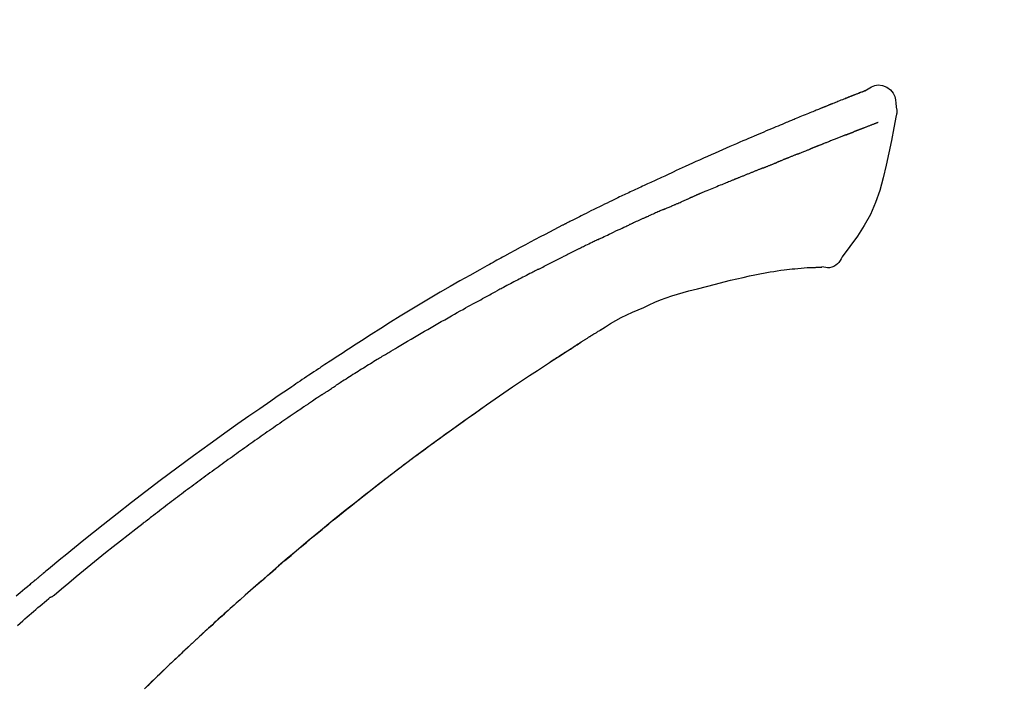
# Model space of a CAD drawing. Extents: x 27948 to 54421, y -25 to 8845.
# Drawn here: x 45895 to 45961, y 3111 to 3155 of the extents above; entities that cross this region are included whole.
import ezdxf

# ---------------------------------------------------------------- set-up
doc = ezdxf.new("R2010")
doc.units = 0
doc.header["$LTSCALE"] = 50
doc.header["$MEASUREMENT"] = 0
doc.layers.get('0').update_dxf_attribs({"linetype": 'CONTINUOUS'})
doc.layers.get('DEFPOINTS').update_dxf_attribs({"color": 146, "linetype": 'CONTINUOUS'})
doc.layers.add('150-機器', color=8, linetype='CONTINUOUS')
doc.layers.add('166-寸法B', color=11, linetype='CONTINUOUS')
doc.styles.add('KH001', font='txt')
doc.dimstyles.new('KH1xx030', dxfattribs={"dimscale": 30, "dimtxt": 2, "dimasz": 0.6, "dimexe": 0.3, "dimexo": 1.2, "dimgap": 0.5, "dimtad": 3, "dimdec": 1, "dimdsep": 46, "dimlunit": 6, "dimtxsty": 'KH001', "dimblk": 'DOT', "dimcen": 1, "dimdle": 1, "dimclrd": 256, "dimclre": 256, "dimclrt": 256, "dimadec": 0, "dimazin": 0, "dimtfac": 1, "dimtdec": 1, "dimtix": 1, "dimtmove": 2, "dimatfit": 3, "dimldrblk": 'CLOSEDBLANK', "dimfxl": 1, "dimtolj": 1, "dimtzin": 0, "dimlwd": -1, "dimlwe": -1, "dimarcsym": 0})

# ---------------------------------------------------------------- blocks, each defined once
blk = doc.blocks.new('_Dot')
at = {"color": 0, "linetype": 'ByBlock', "lineweight": -2}
blk.add_line((-0.5, 0), (-1, 0), dxfattribs=at)
at = {"color": 0, "linetype": 'ByBlock', "const_width": 0.5}
blk.add_lwpolyline([(-0.25, 0, 1), (0.25, 0, 1)], format="xyb", close=True, dxfattribs=at)
blk = doc.blocks.new('*D115')
at = {"layer": '166-寸法B', "transparency": 16777216}
for p, q in [((45796.017, 3174.321), (45796.017, 3259.565)), ((47356.017, 2946.045), (47356.017, 3259.565)), ((45814.017, 3250.565), (47338.017, 3250.565))]:
    blk.add_line(p, q, dxfattribs=at)
at = {"layer": 'DEFPOINTS', "color": 0, "transparency": 16777216}
for p in [(47356.017, 3250.565), (45796.017, 3138.321), (47356.017, 2910.045)]:
    blk.add_point(p, dxfattribs=at)
at = {"layer": '166-寸法B', "transparency": 16777216, "xscale": 18, "yscale": 18, "zscale": 18, "rotation": 180}
blk.add_blockref('_Dot', (45796.017, 3250.565), dxfattribs=at)
at = {"layer": '166-寸法B', "transparency": 16777216, "xscale": 18, "yscale": 18, "zscale": 18}
blk.add_blockref('_Dot', (47356.017, 3250.565), dxfattribs=at)
at = {"layer": '166-寸法B', "transparency": 16777216, "insert": (46576.017, 3299.375), "char_height": 60, "attachment_point": 5, "style": 'KH001'}
blk.add_mtext('\\A1;1,560', dxfattribs=at)
blk = doc.blocks.new('_ClosedBlank')
at = {"color": 0, "linetype": 'ByBlock', "lineweight": -2}
for p, q in [((-1, 0.1667), (0, 0)), ((-1, 0.1667), (-1, -0.1667)), ((0, 0), (-1, -0.1667))]:
    blk.add_line(p, q, dxfattribs=at)
blk = doc.blocks.new('F402_D')
at = {"layer": '150-機器', "color": 13, "linetype": 'Continuous'}
for points in [[(-85.546, 252.867), (-85.76, 253.012), (-85.977, 253.139), (-86.201, 253.231), (-86.435, 253.271), (-86.724, 253.236), (-87.006, 253.119), (-87.255, 252.937), (-87.443, 252.708), (-87.538, 252.5), (-87.592, 252.278), (-87.618, 252.046), (-87.632, 251.808)], [(-85.55, 252.866), (-85.55, 252.868), (-85.549, 252.869), (-85.548, 252.87), (-85.548, 252.871), (-85.54, 252.875), (-85.53, 252.871), (-85.518, 252.863), (-85.505, 252.853), (-85.451, 252.818), (-85.402, 252.801), (-85.355, 252.79), (-85.307, 252.777), (-85.244, 252.753), (-85.182, 252.729), (-85.119, 252.704), (-85.056, 252.68), (-85.009, 252.661), (-84.962, 252.643), (-84.916, 252.624), (-84.869, 252.606), (-84.855, 252.601), (-84.841, 252.595), (-84.828, 252.59), (-84.814, 252.584), (-84.813, 252.584), (-84.811, 252.583), (-84.81, 252.583), (-84.809, 252.582), (-84.808, 252.582), (-84.807, 252.582), (-84.805, 252.581), (-84.804, 252.581), (-84.803, 252.58), (-84.802, 252.58), (-84.801, 252.58), (-84.8, 252.579), (-84.799, 252.579), (-84.798, 252.578), (-84.797, 252.578), (-84.796, 252.577), (-84.795, 252.577), (-84.794, 252.577), (-84.793, 252.576), (-84.792, 252.576), (-84.791, 252.575), (-84.789, 252.575), (-84.788, 252.574), (-84.787, 252.574), (-84.786, 252.574), (-84.785, 252.573), (-84.784, 252.573), (-84.783, 252.572), (-84.782, 252.572), (-84.781, 252.572), (-84.78, 252.571), (-84.779, 252.571), (-84.774, 252.569), (-84.769, 252.567), (-84.764, 252.565), (-84.759, 252.563), (-84.744, 252.557), (-84.729, 252.551), (-84.714, 252.545), (-84.699, 252.54), (-84.673, 252.53), (-84.647, 252.52), (-84.621, 252.51), (-84.595, 252.499), (-84.558, 252.485), (-84.521, 252.47), (-84.484, 252.456), (-84.447, 252.441), (-84.369, 252.411), (-84.291, 252.38), (-84.214, 252.349), (-84.136, 252.318), (-84.036, 252.279), (-83.936, 252.239), (-83.836, 252.199), (-83.737, 252.159), (-83.652, 252.125), (-83.567, 252.091), (-83.482, 252.057), (-83.398, 252.023), (-83.367, 252.01), (-83.336, 251.998), (-83.306, 251.986), (-83.275, 251.973), (-83.273, 251.972), (-83.27, 251.971), (-83.267, 251.97), (-83.264, 251.969), (-83.263, 251.968), (-83.262, 251.968), (-83.261, 251.967), (-83.26, 251.967), (-83.259, 251.967), (-83.258, 251.966), (-83.257, 251.966), (-83.256, 251.965), (-83.255, 251.965), (-83.254, 251.964), (-83.253, 251.964), (-83.251, 251.964), (-83.25, 251.963), (-83.249, 251.963), (-83.248, 251.962), (-83.247, 251.962), (-83.246, 251.961), (-83.245, 251.961), (-83.244, 251.961), (-83.243, 251.96), (-83.234, 251.956), (-83.224, 251.953), (-83.215, 251.949), (-83.206, 251.945), (-83.182, 251.935), (-83.158, 251.926), (-83.134, 251.916), (-83.11, 251.906), (-83.075, 251.892), (-83.04, 251.878), (-83.005, 251.863), (-82.97, 251.849), (-82.937, 251.836), (-82.905, 251.823), (-82.873, 251.811), (-82.841, 251.798), (-82.813, 251.786), (-82.785, 251.775), (-82.757, 251.764), (-82.729, 251.753), (-82.701, 251.741), (-82.673, 251.73), (-82.645, 251.719), (-82.617, 251.708), (-82.569, 251.688), (-82.522, 251.669), (-82.474, 251.65), (-82.427, 251.631), (-82.357, 251.603), (-82.286, 251.574), (-82.216, 251.546), (-82.146, 251.517), (-82.051, 251.479), (-81.956, 251.44), (-81.861, 251.401), (-81.766, 251.363), (-81.649, 251.315), (-81.532, 251.267), (-81.415, 251.219), (-81.298, 251.171), (-81.193, 251.128), (-81.089, 251.084), (-80.985, 251.041), (-80.88, 250.998), (-80.798, 250.964), (-80.715, 250.929), (-80.632, 250.894), (-80.55, 250.86), (-80.504, 250.841), (-80.459, 250.821), (-80.414, 250.802), (-80.368, 250.783), (-80.276, 250.745), (-80.183, 250.706), (-80.091, 250.668), (-79.998, 250.63), (-79.861, 250.573), (-79.724, 250.516), (-79.587, 250.459), (-79.451, 250.402), (-79.281, 250.33), (-79.111, 250.259), (-78.942, 250.187), (-78.773, 250.115), (-78.61, 250.046), (-78.447, 249.977), (-78.284, 249.907), (-78.122, 249.838), (-77.936, 249.759), (-77.75, 249.68), (-77.564, 249.601), (-77.378, 249.521), (-77.16, 249.428), (-76.942, 249.334), (-76.725, 249.24), (-76.507, 249.145), (-76.26, 249.036), (-76.013, 248.927), (-75.766, 248.818), (-75.519, 248.708), (-75.258, 248.592), (-74.997, 248.476), (-74.736, 248.36), (-74.475, 248.244), (-74.233, 248.136), (-73.991, 248.028), (-73.75, 247.92), (-73.509, 247.81), (-73.309, 247.719), (-73.11, 247.626), (-72.911, 247.533), (-72.712, 247.439), (-72.569, 247.372), (-72.427, 247.305), (-72.284, 247.237), (-72.142, 247.17), (-72.028, 247.117), (-71.915, 247.064), (-71.802, 247.012), (-71.689, 246.959), (-71.593, 246.915), (-71.498, 246.872), (-71.403, 246.828), (-71.307, 246.784), (-71.203, 246.737), (-71.1, 246.69), (-70.996, 246.643), (-70.892, 246.596), (-70.776, 246.543), (-70.659, 246.489), (-70.543, 246.436), (-70.427, 246.382), (-70.305, 246.326), (-70.183, 246.269), (-70.062, 246.213), (-69.94, 246.156), (-69.835, 246.107), (-69.73, 246.057), (-69.625, 246.008), (-69.52, 245.958), (-69.421, 245.912), (-69.322, 245.865), (-69.223, 245.818), (-69.124, 245.77), (-68.995, 245.709), (-68.866, 245.647), (-68.737, 245.585), (-68.608, 245.522), (-68.444, 245.443), (-68.28, 245.363), (-68.117, 245.283), (-67.953, 245.203), (-67.766, 245.111), (-67.578, 245.019), (-67.391, 244.926), (-67.204, 244.833), (-67.042, 244.753), (-66.88, 244.672), (-66.718, 244.59), (-66.556, 244.509), (-66.426, 244.444), (-66.296, 244.378), (-66.166, 244.312), (-66.036, 244.246), (-65.955, 244.205), (-65.875, 244.164), (-65.794, 244.123), (-65.713, 244.082), (-65.665, 244.058), (-65.617, 244.033), (-65.569, 244.008), (-65.52, 243.984), (-65.5, 243.973), (-65.479, 243.963), (-65.459, 243.952), (-65.438, 243.942), (-65.405, 243.925), (-65.373, 243.908), (-65.34, 243.891), (-65.307, 243.874), (-65.012, 243.723), (-64.717, 243.573), (-64.423, 243.421), (-64.128, 243.269), (-63.799, 243.097), (-63.47, 242.924), (-63.142, 242.75), (-62.814, 242.575), (-62.464, 242.385), (-62.114, 242.195), (-61.765, 242.004), (-61.415, 241.812), (-61.289, 241.743), (-61.163, 241.674), (-61.037, 241.604), (-60.911, 241.535), (-60.785, 241.465), (-60.659, 241.395), (-60.533, 241.325), (-60.407, 241.255), (-60.244, 241.165), (-60.082, 241.074), (-59.92, 240.983), (-59.757, 240.892), (-59.095, 240.521), (-58.434, 240.15), (-57.773, 239.776), (-57.115, 239.398), (-56.44, 239.003), (-55.768, 238.603), (-55.098, 238.197), (-54.432, 237.787), (-53.785, 237.383), (-53.139, 236.974), (-52.496, 236.564), (-51.852, 236.153), (-51.674, 236.039), (-51.496, 235.925), (-51.318, 235.811), (-51.141, 235.696), (-50.963, 235.582), (-50.785, 235.467), (-50.607, 235.351), (-50.43, 235.236), (-50.26, 235.125), (-50.09, 235.014), (-49.92, 234.903), (-49.751, 234.791), (-49.629, 234.711), (-49.508, 234.631), (-49.386, 234.551), (-49.265, 234.47), (-49.191, 234.421), (-49.118, 234.373), (-49.045, 234.324), (-48.971, 234.275), (-48.81, 234.168), (-48.649, 234.061), (-48.489, 233.954), (-48.328, 233.847), (-48.178, 233.746), (-48.029, 233.646), (-47.879, 233.545), (-47.73, 233.444), (-47.592, 233.35), (-47.454, 233.257), (-47.316, 233.163), (-47.178, 233.069)], [(-85.486, 252.845), (-85.474, 252.841), (-85.463, 252.836), (-85.452, 252.832), (-85.441, 252.828), (-85.408, 252.815), (-85.374, 252.803), (-85.341, 252.79), (-85.307, 252.777), (-85.244, 252.753), (-85.182, 252.728), (-85.119, 252.704), (-85.056, 252.68), (-85.009, 252.661), (-84.962, 252.643), (-84.916, 252.624), (-84.869, 252.606), (-84.855, 252.601), (-84.841, 252.595), (-84.828, 252.59), (-84.814, 252.584), (-84.813, 252.584), (-84.811, 252.583), (-84.81, 252.583), (-84.809, 252.582), (-84.808, 252.582), (-84.807, 252.582), (-84.805, 252.581), (-84.804, 252.581), (-84.803, 252.58), (-84.802, 252.58), (-84.801, 252.58), (-84.8, 252.579), (-84.799, 252.579), (-84.798, 252.578), (-84.797, 252.578), (-84.796, 252.577), (-84.795, 252.577), (-84.794, 252.577), (-84.793, 252.576), (-84.792, 252.576), (-84.791, 252.575), (-84.789, 252.575), (-84.788, 252.574), (-84.787, 252.574), (-84.786, 252.574), (-84.785, 252.573), (-84.784, 252.573), (-84.783, 252.572), (-84.782, 252.572), (-84.781, 252.572), (-84.78, 252.571), (-84.779, 252.571), (-84.774, 252.569), (-84.769, 252.567), (-84.764, 252.565), (-84.759, 252.563), (-84.744, 252.557), (-84.729, 252.551), (-84.714, 252.545), (-84.699, 252.54), (-84.673, 252.53), (-84.647, 252.52), (-84.621, 252.51), (-84.595, 252.499), (-84.558, 252.485), (-84.521, 252.47), (-84.484, 252.456), (-84.447, 252.441), (-84.413, 252.428), (-84.379, 252.415), (-84.346, 252.401), (-84.312, 252.388), (-84.288, 252.379), (-84.264, 252.369), (-84.24, 252.36), (-84.216, 252.35), (-84.215, 252.35), (-84.214, 252.349), (-84.213, 252.349), (-84.212, 252.348)], [(-87.632, 251.807), (-87.643, 251.761), (-87.653, 251.716), (-87.663, 251.67), (-87.67, 251.623), (-87.675, 251.574), (-87.678, 251.524), (-87.678, 251.475), (-87.674, 251.425), (-87.668, 251.373), (-87.658, 251.322), (-87.648, 251.27), (-87.636, 251.219)], [(-87.629, 251.22), (-87.473, 250.389), (-87.313, 249.557), (-87.145, 248.725), (-86.964, 247.892), (-86.763, 247.047), (-86.53, 246.21), (-86.251, 245.393), (-85.91, 244.605), (-85.503, 243.86), (-85.041, 243.144), (-84.541, 242.447), (-84.022, 241.76)], [(-86.418, 250.752), (-86.406, 250.748), (-86.395, 250.743), (-86.384, 250.739), (-86.372, 250.734), (-86.349, 250.726), (-86.327, 250.717), (-86.304, 250.708), (-86.281, 250.699), (-86.244, 250.685), (-86.207, 250.67), (-86.17, 250.656), (-86.133, 250.642), (-86.094, 250.627), (-86.055, 250.612), (-86.015, 250.596), (-85.976, 250.581), (-85.934, 250.565), (-85.892, 250.549), (-85.851, 250.533), (-85.809, 250.517), (-85.764, 250.5), (-85.72, 250.483), (-85.676, 250.466), (-85.631, 250.449), (-85.594, 250.434), (-85.556, 250.42), (-85.519, 250.406), (-85.482, 250.391), (-85.453, 250.38), (-85.423, 250.369), (-85.394, 250.357), (-85.365, 250.346), (-85.345, 250.338), (-85.325, 250.331), (-85.304, 250.323), (-85.284, 250.315), (-85.263, 250.307), (-85.241, 250.299), (-85.22, 250.291), (-85.199, 250.283), (-85.184, 250.277), (-85.169, 250.271), (-85.154, 250.266), (-85.139, 250.26), (-85.132, 250.257), (-85.124, 250.254), (-85.117, 250.252), (-85.109, 250.249)], [(-85.109, 250.249), (-85.101, 250.246), (-85.093, 250.243), (-85.085, 250.24), (-85.077, 250.236), (-85.06, 250.23), (-85.043, 250.224), (-85.027, 250.218), (-85.01, 250.211), (-84.984, 250.201), (-84.958, 250.192), (-84.932, 250.182), (-84.906, 250.172), (-84.889, 250.165), (-84.871, 250.159), (-84.853, 250.152), (-84.835, 250.145), (-84.826, 250.142), (-84.816, 250.138), (-84.807, 250.135), (-84.798, 250.131)], [(-84.296, 249.936), (-84.305, 249.94), (-84.314, 249.943), (-84.323, 249.947), (-84.332, 249.95), (-84.35, 249.957), (-84.368, 249.964), (-84.386, 249.971), (-84.404, 249.978), (-84.43, 249.988), (-84.456, 249.999), (-84.482, 250.009), (-84.508, 250.019), (-84.533, 250.029), (-84.558, 250.038), (-84.583, 250.048), (-84.609, 250.058), (-84.633, 250.067), (-84.657, 250.077), (-84.681, 250.086), (-84.705, 250.095), (-84.721, 250.101), (-84.736, 250.107), (-84.752, 250.113), (-84.767, 250.119), (-84.775, 250.122), (-84.783, 250.125), (-84.79, 250.128), (-84.798, 250.131)], [(-84.296, 249.936), (-84.28, 249.93), (-84.263, 249.923), (-84.247, 249.917), (-84.23, 249.911), (-84.197, 249.897), (-84.163, 249.884), (-84.13, 249.871), (-84.097, 249.858), (-84.044, 249.838), (-83.991, 249.817), (-83.938, 249.796), (-83.885, 249.775), (-83.829, 249.753), (-83.773, 249.731), (-83.717, 249.709), (-83.661, 249.687), (-83.601, 249.664), (-83.541, 249.64), (-83.482, 249.616), (-83.422, 249.593), (-83.359, 249.568), (-83.295, 249.543), (-83.232, 249.518), (-83.169, 249.492), (-83.112, 249.47), (-83.056, 249.448), (-83, 249.425), (-82.944, 249.403), (-82.897, 249.384), (-82.85, 249.366), (-82.803, 249.347), (-82.756, 249.328), (-82.721, 249.314), (-82.686, 249.3), (-82.65, 249.286), (-82.615, 249.271), (-82.581, 249.258), (-82.547, 249.244), (-82.514, 249.231), (-82.48, 249.217), (-82.458, 249.208), (-82.436, 249.199), (-82.414, 249.19), (-82.392, 249.182), (-82.381, 249.177), (-82.37, 249.173), (-82.36, 249.169), (-82.349, 249.164)], [(-82.349, 249.164), (-82.341, 249.161), (-82.334, 249.158), (-82.326, 249.155), (-82.318, 249.152), (-82.302, 249.145), (-82.286, 249.139), (-82.27, 249.132), (-82.253, 249.125), (-82.227, 249.115), (-82.201, 249.104), (-82.175, 249.094), (-82.149, 249.083), (-82.119, 249.072), (-82.089, 249.06), (-82.059, 249.049), (-82.03, 249.037), (-82.008, 249.029), (-81.987, 249.021), (-81.966, 249.013), (-81.944, 249.004), (-81.933, 249), (-81.922, 248.996), (-81.91, 248.991), (-81.899, 248.987)], [(-81.041, 248.644), (-81.054, 248.649), (-81.066, 248.654), (-81.079, 248.659), (-81.092, 248.664), (-81.118, 248.674), (-81.144, 248.685), (-81.17, 248.695), (-81.196, 248.705), (-81.247, 248.725), (-81.298, 248.746), (-81.35, 248.766), (-81.401, 248.786), (-81.46, 248.809), (-81.52, 248.832), (-81.579, 248.856), (-81.638, 248.879), (-81.683, 248.898), (-81.728, 248.916), (-81.773, 248.935), (-81.818, 248.954), (-81.838, 248.962), (-81.858, 248.97), (-81.879, 248.979), (-81.899, 248.987)], [(-81.041, 248.644), (-81.024, 248.637), (-81.006, 248.63), (-80.989, 248.623), (-80.972, 248.616), (-80.939, 248.603), (-80.905, 248.59), (-80.872, 248.577), (-80.839, 248.564), (-80.79, 248.544), (-80.741, 248.525), (-80.693, 248.505), (-80.644, 248.486), (-80.598, 248.468), (-80.553, 248.45), (-80.507, 248.431), (-80.462, 248.413), (-80.433, 248.401), (-80.403, 248.389), (-80.374, 248.378), (-80.344, 248.366), (-80.33, 248.36), (-80.316, 248.355), (-80.302, 248.349), (-80.288, 248.343)], [(-80.288, 248.343), (-80.272, 248.337), (-80.256, 248.33), (-80.24, 248.324), (-80.224, 248.317), (-80.193, 248.305), (-80.163, 248.293), (-80.133, 248.281), (-80.103, 248.268), (-80.06, 248.251), (-80.017, 248.234), (-79.974, 248.216), (-79.931, 248.199), (-79.894, 248.184), (-79.858, 248.169), (-79.821, 248.154), (-79.784, 248.139), (-79.761, 248.13), (-79.738, 248.12), (-79.716, 248.111), (-79.693, 248.102), (-79.683, 248.098), (-79.672, 248.093), (-79.662, 248.089), (-79.652, 248.085)], [(-78.72, 247.71), (-78.733, 247.715), (-78.746, 247.72), (-78.759, 247.726), (-78.772, 247.731), (-78.799, 247.742), (-78.825, 247.752), (-78.851, 247.763), (-78.878, 247.773), (-78.917, 247.789), (-78.956, 247.805), (-78.995, 247.821), (-79.035, 247.837), (-79.074, 247.852), (-79.113, 247.868), (-79.152, 247.884), (-79.191, 247.899), (-79.229, 247.915), (-79.268, 247.93), (-79.307, 247.946), (-79.345, 247.962), (-79.384, 247.977), (-79.422, 247.993), (-79.461, 248.008), (-79.499, 248.023), (-79.525, 248.034), (-79.55, 248.044), (-79.576, 248.054), (-79.601, 248.064), (-79.614, 248.07), (-79.626, 248.075), (-79.639, 248.08), (-79.652, 248.085)], [(-78.72, 247.71), (-78.705, 247.704), (-78.69, 247.698), (-78.675, 247.692), (-78.66, 247.686), (-78.63, 247.674), (-78.6, 247.662), (-78.57, 247.649), (-78.54, 247.637), (-78.494, 247.619), (-78.449, 247.601), (-78.404, 247.583), (-78.358, 247.564), (-78.313, 247.546), (-78.267, 247.528), (-78.222, 247.509), (-78.176, 247.491), (-78.13, 247.472), (-78.084, 247.454), (-78.038, 247.436), (-77.992, 247.417), (-77.946, 247.398), (-77.9, 247.38), (-77.854, 247.361), (-77.807, 247.343), (-77.761, 247.324), (-77.714, 247.305), (-77.668, 247.287), (-77.621, 247.268), (-77.575, 247.249), (-77.528, 247.23), (-77.481, 247.211), (-77.434, 247.193), (-77.387, 247.174), (-77.34, 247.155), (-77.293, 247.136), (-77.246, 247.117), (-77.199, 247.098), (-77.152, 247.079), (-77.104, 247.06), (-77.057, 247.041), (-77.025, 247.028), (-76.994, 247.015), (-76.962, 247.003), (-76.93, 246.99), (-76.914, 246.983), (-76.898, 246.977), (-76.882, 246.971), (-76.867, 246.964)], [(-76.867, 246.964), (-76.843, 246.955), (-76.818, 246.945), (-76.794, 246.935), (-76.77, 246.926), (-76.722, 246.906), (-76.674, 246.887), (-76.626, 246.868), (-76.578, 246.848), (-76.496, 246.815), (-76.415, 246.781), (-76.333, 246.748), (-76.252, 246.714), (-76.154, 246.674), (-76.056, 246.634), (-75.958, 246.594), (-75.859, 246.554), (-75.745, 246.506), (-75.63, 246.459), (-75.514, 246.412), (-75.399, 246.365), (-75.292, 246.322), (-75.185, 246.278), (-75.078, 246.234), (-74.971, 246.19), (-74.896, 246.159), (-74.82, 246.127), (-74.745, 246.095), (-74.669, 246.065), (-74.624, 246.048), (-74.58, 246.03), (-74.536, 246.013), (-74.492, 245.994), (-74.464, 245.981), (-74.436, 245.968), (-74.408, 245.954), (-74.38, 245.941), (-74.361, 245.932), (-74.342, 245.924), (-74.323, 245.915), (-74.304, 245.907), (-74.295, 245.903), (-74.285, 245.898), (-74.276, 245.894), (-74.266, 245.89)], [(-74.266, 245.89), (-74.253, 245.884), (-74.24, 245.878), (-74.227, 245.872), (-74.214, 245.866), (-74.188, 245.855), (-74.162, 245.843), (-74.136, 245.831), (-74.11, 245.82), (-74.07, 245.802), (-74.031, 245.784), (-73.992, 245.767), (-73.952, 245.75), (-73.926, 245.738), (-73.899, 245.727), (-73.873, 245.715), (-73.847, 245.704), (-73.833, 245.698), (-73.82, 245.692), (-73.807, 245.686), (-73.794, 245.68)], [(-72.852, 245.274), (-72.892, 245.291), (-72.931, 245.308), (-72.97, 245.325), (-73.009, 245.342), (-73.088, 245.376), (-73.166, 245.411), (-73.245, 245.445), (-73.323, 245.479), (-73.402, 245.512), (-73.48, 245.546), (-73.559, 245.58), (-73.637, 245.613), (-73.676, 245.63), (-73.715, 245.647), (-73.755, 245.664), (-73.794, 245.68)], [(-72.132, 244.961), (-72.176, 244.98), (-72.22, 244.999), (-72.264, 245.018), (-72.308, 245.037), (-72.368, 245.063), (-72.428, 245.089), (-72.488, 245.115), (-72.548, 245.142), (-72.608, 245.168), (-72.668, 245.194), (-72.728, 245.22), (-72.788, 245.246), (-72.804, 245.253), (-72.82, 245.26), (-72.836, 245.267), (-72.852, 245.274)], [(-72.132, 244.961), (-72.109, 244.951), (-72.085, 244.94), (-72.062, 244.93), (-72.039, 244.92), (-71.989, 244.899), (-71.94, 244.877), (-71.891, 244.856), (-71.842, 244.835), (-71.765, 244.801), (-71.688, 244.767), (-71.611, 244.734), (-71.534, 244.7), (-71.45, 244.663), (-71.366, 244.626), (-71.282, 244.589), (-71.198, 244.552), (-71.139, 244.526), (-71.081, 244.5), (-71.023, 244.474), (-70.964, 244.448), (-70.934, 244.435), (-70.904, 244.421), (-70.873, 244.408), (-70.843, 244.394)], [(-70.843, 244.394), (-70.801, 244.375), (-70.759, 244.357), (-70.717, 244.338), (-70.675, 244.319), (-70.587, 244.28), (-70.499, 244.241), (-70.412, 244.201), (-70.324, 244.162), (-70.236, 244.122), (-70.148, 244.082), (-70.061, 244.042), (-69.973, 244.002), (-69.927, 243.981), (-69.882, 243.96), (-69.836, 243.939), (-69.79, 243.918)], [(-67.682, 242.923), (-67.707, 242.935), (-67.732, 242.947), (-67.756, 242.959), (-67.781, 242.97), (-67.828, 242.993), (-67.875, 243.015), (-67.921, 243.038), (-67.968, 243.06), (-68.081, 243.115), (-68.195, 243.17), (-68.308, 243.224), (-68.422, 243.279), (-68.572, 243.351), (-68.723, 243.424), (-68.873, 243.495), (-69.024, 243.566), (-69.154, 243.626), (-69.283, 243.686), (-69.412, 243.745), (-69.542, 243.804), (-69.604, 243.832), (-69.666, 243.861), (-69.728, 243.89), (-69.79, 243.918)], [(-67.682, 242.923), (-67.65, 242.907), (-67.618, 242.892), (-67.585, 242.876), (-67.553, 242.86), (-67.484, 242.827), (-67.416, 242.794), (-67.347, 242.761), (-67.279, 242.728), (-67.171, 242.676), (-67.063, 242.623), (-66.954, 242.571), (-66.846, 242.518), (-66.771, 242.481), (-66.695, 242.443), (-66.619, 242.406), (-66.544, 242.368), (-66.504, 242.349), (-66.464, 242.329), (-66.424, 242.31), (-66.385, 242.29)], [(-66.385, 242.29), (-66.342, 242.269), (-66.3, 242.248), (-66.258, 242.227), (-66.216, 242.206), (-66.127, 242.163), (-66.039, 242.119), (-65.951, 242.075), (-65.863, 242.031), (-65.775, 241.987), (-65.688, 241.943), (-65.6, 241.898), (-65.512, 241.854), (-65.467, 241.83), (-65.421, 241.807), (-65.375, 241.784), (-65.33, 241.761)], [(-84.022, 241.76), (-83.956, 241.633), (-83.885, 241.509), (-83.805, 241.394), (-83.712, 241.29), (-83.594, 241.196), (-83.462, 241.121), (-83.32, 241.068), (-83.172, 241.039), (-83.044, 241.034), (-82.916, 241.044), (-82.788, 241.063), (-82.661, 241.088)], [(-63.713, 240.947), (-63.758, 240.97), (-63.803, 240.992), (-63.847, 241.015), (-63.892, 241.038), (-63.981, 241.083), (-64.071, 241.129), (-64.16, 241.174), (-64.25, 241.219), (-64.384, 241.287), (-64.519, 241.355), (-64.654, 241.423), (-64.789, 241.49), (-64.879, 241.535), (-64.969, 241.58), (-65.059, 241.625), (-65.149, 241.67), (-65.194, 241.692), (-65.239, 241.714), (-65.284, 241.737), (-65.329, 241.759)], [(-82.174, 241.058), (-82.198, 241.059), (-82.221, 241.06), (-82.245, 241.061), (-82.269, 241.062), (-82.308, 241.064), (-82.347, 241.065), (-82.386, 241.067), (-82.425, 241.068), (-82.466, 241.068), (-82.506, 241.068), (-82.547, 241.069), (-82.589, 241.074), (-82.604, 241.079), (-82.619, 241.083), (-82.634, 241.084), (-82.65, 241.077), (-82.652, 241.075), (-82.655, 241.073), (-82.657, 241.073), (-82.658, 241.073), (-82.658, 241.074), (-82.659, 241.075), (-82.659, 241.077), (-82.659, 241.079)], [(-80.849, 240.969), (-81.057, 240.993), (-81.266, 241.016), (-81.474, 241.035), (-81.683, 241.048), (-81.804, 241.053), (-81.925, 241.056), (-82.046, 241.057), (-82.167, 241.058)], [(-79.206, 240.75), (-79.439, 240.789), (-79.672, 240.827), (-79.906, 240.863), (-80.14, 240.895), (-80.317, 240.916), (-80.494, 240.935), (-80.671, 240.952), (-80.849, 240.969)], [(-77.827, 240.487), (-78.172, 240.553), (-78.517, 240.619), (-78.862, 240.684), (-79.206, 240.75)], [(-63.713, 240.947), (-63.674, 240.927), (-63.634, 240.906), (-63.594, 240.886), (-63.554, 240.866), (-63.474, 240.825), (-63.394, 240.785), (-63.315, 240.744), (-63.235, 240.703), (-63.116, 240.642), (-62.997, 240.581), (-62.878, 240.519), (-62.759, 240.458), (-62.64, 240.396), (-62.522, 240.335), (-62.403, 240.273), (-62.285, 240.212), (-62.167, 240.15), (-62.049, 240.088), (-61.931, 240.027), (-61.813, 239.965), (-61.696, 239.903), (-61.578, 239.841), (-61.461, 239.779), (-61.344, 239.717), (-61.266, 239.676), (-61.188, 239.634), (-61.11, 239.592), (-61.032, 239.551), (-60.993, 239.53), (-60.954, 239.509), (-60.915, 239.489), (-60.877, 239.468)], [(-76.12, 240.098), (-76.547, 240.195), (-76.974, 240.293), (-77.401, 240.39), (-77.827, 240.487)], [(-73.755, 239.479), (-74.346, 239.634), (-74.937, 239.789), (-75.529, 239.943), (-76.12, 240.098)], [(-70.735, 238.383), (-71.107, 238.554), (-71.481, 238.721), (-71.857, 238.879), (-72.238, 239.026), (-72.612, 239.153), (-72.991, 239.268), (-73.372, 239.376), (-73.755, 239.479)], [(-53.369, 235.18), (-53.443, 235.225), (-53.517, 235.27), (-53.592, 235.315), (-53.666, 235.36), (-53.815, 235.451), (-53.963, 235.541), (-54.112, 235.631), (-54.261, 235.721), (-54.484, 235.855), (-54.708, 235.988), (-54.933, 236.121), (-55.157, 236.253), (-55.382, 236.386), (-55.607, 236.518), (-55.831, 236.649), (-56.057, 236.78), (-56.282, 236.911), (-56.508, 237.041), (-56.733, 237.171), (-56.959, 237.3), (-57.185, 237.43), (-57.412, 237.558), (-57.638, 237.687), (-57.865, 237.815), (-58.06, 237.924), (-58.254, 238.033), (-58.449, 238.142), (-58.644, 238.25), (-58.807, 238.341), (-58.97, 238.431), (-59.134, 238.521), (-59.297, 238.611), (-59.428, 238.683), (-59.559, 238.754), (-59.69, 238.826), (-59.822, 238.898), (-59.953, 238.97), (-60.085, 239.041), (-60.216, 239.113), (-60.348, 239.184), (-60.436, 239.231), (-60.524, 239.279), (-60.612, 239.326), (-60.7, 239.373), (-60.744, 239.397), (-60.788, 239.42), (-60.833, 239.444), (-60.877, 239.468)], [(-67.825, 236.858), (-68.172, 237.079), (-68.521, 237.295), (-68.874, 237.504), (-69.233, 237.702), (-69.602, 237.886), (-69.976, 238.058), (-70.355, 238.222), (-70.736, 238.383)], [(-67.448, 236.626), (-67.497, 236.657), (-67.547, 236.688), (-67.596, 236.719), (-67.646, 236.751), (-67.696, 236.781), (-67.746, 236.812), (-67.796, 236.842), (-67.847, 236.873), (-67.897, 236.903), (-67.948, 236.933), (-67.999, 236.962), (-68.049, 236.992)], [(-67.448, 236.626), (-67.442, 236.622), (-67.436, 236.618), (-67.43, 236.615), (-67.425, 236.611), (-67.414, 236.605), (-67.404, 236.598), (-67.393, 236.592), (-67.383, 236.585), (-67.369, 236.576), (-67.355, 236.567), (-67.341, 236.558), (-67.327, 236.549), (-67.316, 236.543), (-67.304, 236.536), (-67.293, 236.529), (-67.282, 236.522), (-67.263, 236.51), (-67.244, 236.497), (-67.225, 236.485), (-67.206, 236.473), (-67.178, 236.456), (-67.15, 236.438), (-67.122, 236.42), (-67.094, 236.403), (-67.056, 236.379), (-67.019, 236.355), (-66.981, 236.331), (-66.943, 236.307), (-66.906, 236.283), (-66.868, 236.26), (-66.831, 236.236), (-66.793, 236.212), (-66.756, 236.189), (-66.719, 236.165), (-66.682, 236.141), (-66.645, 236.118), (-66.608, 236.094), (-66.571, 236.071), (-66.534, 236.047), (-66.497, 236.024), (-66.459, 235.999), (-66.42, 235.975), (-66.382, 235.95), (-66.343, 235.925), (-66.317, 235.909), (-66.29, 235.892), (-66.264, 235.875), (-66.238, 235.858), (-66.224, 235.849), (-66.209, 235.84), (-66.195, 235.831), (-66.181, 235.822)], [(-66.234, 235.856), (-66.26, 235.872), (-66.286, 235.889), (-66.313, 235.906), (-66.339, 235.923), (-66.365, 235.939), (-66.391, 235.956), (-66.417, 235.973), (-66.444, 235.99), (-66.47, 236.006), (-66.496, 236.023), (-66.522, 236.04), (-66.549, 236.057)], [(-65.468, 235.363), (-65.476, 235.367), (-65.483, 235.372), (-65.49, 235.377), (-65.497, 235.382), (-65.561, 235.422), (-65.624, 235.463), (-65.687, 235.504), (-65.751, 235.545), (-65.841, 235.603), (-65.931, 235.661), (-66.021, 235.719), (-66.111, 235.777), (-66.193, 235.83), (-66.276, 235.883), (-66.359, 235.936), (-66.442, 235.989), (-66.469, 236.005), (-66.495, 236.022), (-66.522, 236.039), (-66.548, 236.056)], [(-44.685, 219.671), (-44.737, 219.717), (-44.79, 219.763), (-44.842, 219.809), (-44.895, 219.855), (-45.013, 219.959), (-45.132, 220.063), (-45.25, 220.166), (-45.369, 220.269), (-45.556, 220.431), (-45.742, 220.593), (-45.929, 220.755), (-46.116, 220.916), (-46.317, 221.089), (-46.519, 221.263), (-46.721, 221.435), (-46.923, 221.608), (-47.127, 221.782), (-47.331, 221.955), (-47.536, 222.129), (-47.741, 222.302), (-47.948, 222.476), (-48.155, 222.65), (-48.362, 222.824), (-48.57, 222.997), (-48.78, 223.172), (-48.99, 223.346), (-49.2, 223.52), (-49.411, 223.693), (-49.65, 223.89), (-49.89, 224.087), (-50.13, 224.283), (-50.371, 224.478), (-50.62, 224.68), (-50.869, 224.881), (-51.119, 225.081), (-51.369, 225.281), (-51.618, 225.479), (-51.866, 225.676), (-52.115, 225.873), (-52.365, 226.07), (-52.585, 226.243), (-52.806, 226.415), (-53.027, 226.587), (-53.248, 226.759), (-53.436, 226.904), (-53.624, 227.049), (-53.813, 227.193), (-54.001, 227.337), (-54.166, 227.463), (-54.332, 227.589), (-54.497, 227.714), (-54.663, 227.839), (-54.805, 227.946), (-54.947, 228.052), (-55.089, 228.159), (-55.231, 228.265), (-55.374, 228.372), (-55.517, 228.478), (-55.661, 228.585), (-55.804, 228.691), (-55.962, 228.807), (-56.119, 228.923), (-56.277, 229.039), (-56.435, 229.154), (-56.634, 229.3), (-56.833, 229.445), (-57.032, 229.59), (-57.232, 229.735), (-57.473, 229.91), (-57.715, 230.085), (-57.957, 230.259), (-58.2, 230.433), (-58.702, 230.792), (-59.205, 231.15), (-59.709, 231.506), (-60.214, 231.861), (-60.795, 232.264), (-61.378, 232.665), (-61.962, 233.062), (-62.549, 233.456), (-63.085, 233.813), (-63.623, 234.167), (-64.162, 234.519), (-64.702, 234.87), (-64.934, 235.02), (-65.166, 235.17), (-65.398, 235.319), (-65.63, 235.469), (-65.696, 235.511), (-65.762, 235.554), (-65.828, 235.596), (-65.895, 235.639), (-65.919, 235.654), (-65.943, 235.67), (-65.967, 235.685), (-65.992, 235.701), (-65.994, 235.702), (-65.996, 235.704), (-65.998, 235.705), (-66, 235.707), (-66.001, 235.707), (-66.002, 235.708), (-66.003, 235.708), (-66.004, 235.709), (-66.005, 235.71), (-66.006, 235.71), (-66.007, 235.711), (-66.008, 235.712), (-66.01, 235.713), (-66.012, 235.714), (-66.014, 235.715), (-66.016, 235.716), (-66.031, 235.726), (-66.046, 235.736), (-66.062, 235.746), (-66.077, 235.755), (-66.092, 235.765), (-66.107, 235.775), (-66.123, 235.784), (-66.138, 235.794), (-66.15, 235.802), (-66.162, 235.81), (-66.175, 235.818), (-66.187, 235.826)], [(-65.469, 235.363), (-65.469, 235.363), (-65.469, 235.363), (-65.469, 235.363), (-65.469, 235.363), (-65.469, 235.363), (-65.469, 235.363), (-65.469, 235.363), (-65.469, 235.363)], [(-65.468, 235.363), (-65.466, 235.361), (-65.464, 235.36), (-65.462, 235.358), (-65.459, 235.357), (-65.42, 235.332), (-65.381, 235.306), (-65.342, 235.281), (-65.303, 235.256), (-65.229, 235.207), (-65.154, 235.159), (-65.079, 235.11), (-65.004, 235.061), (-64.916, 235.004), (-64.828, 234.947), (-64.74, 234.889), (-64.652, 234.831), (-64.601, 234.798), (-64.549, 234.764), (-64.498, 234.73), (-64.447, 234.697), (-64.431, 234.686), (-64.416, 234.676), (-64.4, 234.666), (-64.385, 234.656)], [(-53.369, 235.18), (-53.33, 235.156), (-53.291, 235.133), (-53.252, 235.109), (-53.213, 235.085), (-53.135, 235.037), (-53.057, 234.99), (-52.979, 234.942), (-52.901, 234.895), (-52.784, 234.823), (-52.668, 234.751), (-52.551, 234.679), (-52.435, 234.607), (-52.318, 234.535), (-52.202, 234.463), (-52.085, 234.39), (-51.969, 234.318), (-51.853, 234.245), (-51.737, 234.172), (-51.62, 234.099), (-51.504, 234.026), (-51.388, 233.953), (-51.272, 233.88), (-51.157, 233.807), (-51.041, 233.733), (-50.925, 233.66), (-50.809, 233.586), (-50.694, 233.513), (-50.578, 233.439), (-50.501, 233.389), (-50.424, 233.34), (-50.347, 233.29), (-50.271, 233.241), (-50.232, 233.216), (-50.194, 233.191), (-50.155, 233.167), (-50.117, 233.142)], [(-49.289, 232.599), (-49.312, 232.614), (-49.335, 232.63), (-49.358, 232.645), (-49.381, 232.66), (-49.426, 232.69), (-49.472, 232.721), (-49.518, 232.751), (-49.564, 232.782), (-49.633, 232.827), (-49.702, 232.872), (-49.771, 232.917), (-49.84, 232.963), (-49.886, 232.992), (-49.932, 233.022), (-49.978, 233.052), (-50.025, 233.082), (-50.048, 233.097), (-50.071, 233.112), (-50.094, 233.127), (-50.117, 233.142)], [(-47.185, 233.071), (-46.829, 232.829), (-46.474, 232.588), (-46.118, 232.347), (-45.763, 232.104), (-45.029, 231.6), (-44.297, 231.092), (-43.568, 230.581), (-42.841, 230.067), (-41.715, 229.261), (-40.596, 228.446), (-39.483, 227.623), (-38.376, 226.793), (-37.41, 226.059), (-36.449, 225.32), (-35.492, 224.576), (-34.54, 223.824), (-33.901, 223.315), (-33.265, 222.803), (-32.63, 222.289), (-31.997, 221.772), (-31.72, 221.546), (-31.444, 221.32), (-31.168, 221.093), (-30.893, 220.866), (-30.804, 220.792), (-30.715, 220.719), (-30.626, 220.645), (-30.537, 220.572), (-30.492, 220.535), (-30.447, 220.498), (-30.403, 220.461), (-30.358, 220.424), (-30.337, 220.407), (-30.317, 220.389), (-30.296, 220.372), (-30.275, 220.355), (-30.266, 220.348), (-30.257, 220.34), (-30.249, 220.333), (-30.24, 220.326), (-30.237, 220.324), (-30.234, 220.321), (-30.232, 220.319), (-30.229, 220.317), (-30.227, 220.315), (-30.226, 220.314), (-30.225, 220.313), (-30.224, 220.312), (-30.221, 220.31), (-30.218, 220.307), (-30.215, 220.305), (-30.212, 220.302), (-30.192, 220.286), (-30.172, 220.27), (-30.152, 220.253), (-30.133, 220.237), (-30.108, 220.217), (-30.084, 220.197), (-30.06, 220.177), (-30.035, 220.157), (-30.011, 220.136), (-29.986, 220.116), (-29.961, 220.095), (-29.937, 220.075), (-29.929, 220.069), (-29.922, 220.063), (-29.914, 220.057), (-29.907, 220.05), (-29.906, 220.05), (-29.905, 220.049), (-29.904, 220.048), (-29.903, 220.047), (-29.902, 220.046), (-29.901, 220.046), (-29.901, 220.045), (-29.9, 220.044), (-29.899, 220.044), (-29.898, 220.043), (-29.897, 220.042), (-29.896, 220.041), (-29.895, 220.041), (-29.894, 220.04), (-29.894, 220.039), (-29.893, 220.038), (-29.892, 220.038), (-29.891, 220.037), (-29.89, 220.036), (-29.889, 220.035), (-29.888, 220.035), (-29.887, 220.034), (-29.886, 220.033), (-29.886, 220.033), (-29.823, 219.98), (-29.76, 219.928), (-29.697, 219.876), (-29.634, 219.823), (-29.475, 219.69), (-29.317, 219.557), (-29.159, 219.423), (-29.001, 219.289), (-28.721, 219.049)], [(-60.899, 232.305), (-60.897, 232.304), (-60.894, 232.302), (-60.892, 232.301), (-60.89, 232.299), (-60.792, 232.231), (-60.694, 232.164), (-60.597, 232.096), (-60.499, 232.029), (-60.309, 231.897), (-60.12, 231.765), (-59.93, 231.633), (-59.741, 231.5), (-59.466, 231.306), (-59.191, 231.112), (-58.917, 230.917), (-58.643, 230.722), (-58.173, 230.386), (-57.704, 230.05), (-57.236, 229.712), (-56.769, 229.373), (-56.106, 228.888), (-55.445, 228.399), (-54.787, 227.907), (-54.131, 227.412), (-53.282, 226.762), (-52.437, 226.106), (-51.597, 225.444), (-50.76, 224.778), (-49.929, 224.11), (-49.101, 223.436), (-48.279, 222.758), (-47.461, 222.073), (-46.874, 221.576), (-46.289, 221.076), (-45.708, 220.573), (-45.128, 220.067), (-44.773, 219.755), (-44.419, 219.442), (-44.065, 219.128), (-43.712, 218.814), (-43.579, 218.696), (-43.447, 218.578), (-43.314, 218.46), (-43.182, 218.342), (-43.049, 218.223), (-42.916, 218.104), (-42.784, 217.985), (-42.652, 217.865), (-42.519, 217.746), (-42.387, 217.626), (-42.255, 217.506), (-42.122, 217.386), (-41.99, 217.266), (-41.858, 217.145), (-41.726, 217.024), (-41.594, 216.903), (-41.49, 216.808), (-41.387, 216.713), (-41.283, 216.618), (-41.18, 216.522), (-41.101, 216.45), (-41.023, 216.377), (-40.945, 216.305), (-40.866, 216.232), (-40.81, 216.18), (-40.753, 216.127), (-40.697, 216.075), (-40.64, 216.022), (-40.573, 215.96), (-40.507, 215.898), (-40.44, 215.836), (-40.374, 215.774), (-40.297, 215.702), (-40.22, 215.631), (-40.144, 215.559), (-40.067, 215.487), (-39.98, 215.406), (-39.894, 215.325), (-39.807, 215.243), (-39.721, 215.162), (-39.624, 215.071), (-39.528, 214.979), (-39.432, 214.888), (-39.335, 214.797), (-39.229, 214.696), (-39.123, 214.595), (-39.017, 214.494), (-38.911, 214.393), (-38.795, 214.282), (-38.679, 214.171), (-38.563, 214.06), (-38.447, 213.949), (-38.315, 213.822), (-38.183, 213.695), (-38.051, 213.567), (-37.92, 213.44), (-37.767, 213.291), (-37.614, 213.143), (-37.461, 212.994), (-37.309, 212.845)], [(-49.289, 232.599), (-49.259, 232.579), (-49.23, 232.559), (-49.2, 232.54), (-49.17, 232.52), (-49.11, 232.48), (-49.049, 232.439), (-48.988, 232.399), (-48.928, 232.358), (-48.834, 232.296), (-48.741, 232.233), (-48.648, 232.17), (-48.555, 232.107), (-48.492, 232.064), (-48.428, 232.021), (-48.365, 231.977), (-48.301, 231.934), (-48.269, 231.912), (-48.236, 231.89), (-48.204, 231.868), (-48.171, 231.846)], [(-48.171, 231.846), (-48.125, 231.814), (-48.079, 231.783), (-48.032, 231.752), (-47.986, 231.721), (-47.893, 231.658), (-47.8, 231.595), (-47.708, 231.533), (-47.615, 231.47), (-47.476, 231.376), (-47.337, 231.282), (-47.199, 231.187), (-47.06, 231.092), (-46.921, 230.997), (-46.783, 230.902), (-46.644, 230.807), (-46.506, 230.712), (-46.367, 230.617), (-46.229, 230.522), (-46.091, 230.426), (-45.953, 230.33), (-45.815, 230.234), (-45.677, 230.138), (-45.539, 230.042), (-45.401, 229.946), (-45.263, 229.85), (-45.125, 229.753), (-44.987, 229.657), (-44.849, 229.56), (-44.712, 229.463), (-44.574, 229.366), (-44.437, 229.269), (-44.299, 229.172), (-44.162, 229.075), (-44.025, 228.977), (-43.887, 228.88), (-43.75, 228.782), (-43.613, 228.684), (-43.476, 228.586), (-43.339, 228.488), (-43.202, 228.39), (-43.065, 228.291), (-42.928, 228.193), (-42.791, 228.094), (-42.655, 227.996), (-42.518, 227.897), (-42.382, 227.798), (-42.245, 227.698), (-42.109, 227.599), (-41.972, 227.5), (-41.836, 227.4), (-41.7, 227.301), (-41.563, 227.201), (-41.427, 227.101), (-41.291, 227.001), (-41.155, 226.901), (-41.019, 226.801), (-40.883, 226.7), (-40.748, 226.6), (-40.612, 226.499), (-40.476, 226.398), (-40.341, 226.297), (-40.205, 226.196), (-40.069, 226.095), (-39.934, 225.994), (-39.799, 225.892), (-39.663, 225.791), (-39.528, 225.689), (-39.393, 225.587), (-39.258, 225.485), (-39.123, 225.383), (-38.988, 225.281), (-38.853, 225.179), (-38.718, 225.076), (-38.583, 224.974), (-38.448, 224.871), (-38.314, 224.768), (-38.179, 224.665), (-38.045, 224.562), (-37.91, 224.459), (-37.776, 224.356), (-37.686, 224.287), (-37.597, 224.217), (-37.507, 224.148), (-37.418, 224.079), (-37.373, 224.044), (-37.329, 224.01), (-37.284, 223.975), (-37.239, 223.941)], [(-31.232, 219.105), (-31.235, 219.107), (-31.237, 219.109), (-31.24, 219.111), (-31.242, 219.112), (-31.245, 219.114), (-31.247, 219.116), (-31.25, 219.118), (-31.252, 219.12), (-31.255, 219.122), (-31.257, 219.124), (-31.259, 219.126), (-31.262, 219.128), (-31.75, 219.542), (-32.241, 219.953), (-32.732, 220.362), (-33.225, 220.77), (-33.72, 221.176), (-34.217, 221.578), (-34.716, 221.978), (-35.218, 222.375), (-35.721, 222.769), (-36.226, 223.16), (-36.732, 223.551), (-37.239, 223.941)], [(-45.116, 220.047), (-45.139, 220.067), (-45.162, 220.087), (-45.185, 220.107), (-45.208, 220.127), (-45.231, 220.148), (-45.254, 220.168), (-45.277, 220.188), (-45.3, 220.208), (-45.323, 220.228), (-45.346, 220.248), (-45.369, 220.268), (-45.392, 220.288)], [(-44.953, 219.906), (-44.968, 219.919), (-44.983, 219.932), (-44.998, 219.945), (-45.013, 219.958), (-45.028, 219.97), (-45.042, 219.983), (-45.057, 219.996), (-45.072, 220.009), (-45.087, 220.022), (-45.102, 220.035), (-45.117, 220.048), (-45.132, 220.061)], [(-28.809, 217.1), (-28.989, 217.257), (-29.17, 217.414), (-29.313, 217.539), (-29.457, 217.665), (-29.601, 217.79), (-29.745, 217.915), (-29.888, 218.039), (-30.033, 218.163), (-30.177, 218.287), (-30.323, 218.409), (-30.47, 218.53), (-30.619, 218.648), (-30.766, 218.769), (-30.909, 218.896), (-30.933, 218.918), (-30.956, 218.94), (-30.981, 218.961), (-31.008, 218.978), (-31.037, 218.992), (-31.068, 219.003), (-31.099, 219.015), (-31.129, 219.028), (-31.157, 219.044), (-31.183, 219.063), (-31.208, 219.084), (-31.232, 219.105)], [(-37.45, 212.982), (-37.466, 212.998), (-37.482, 213.014), (-37.498, 213.029), (-37.515, 213.045), (-37.603, 213.132), (-37.692, 213.219), (-37.781, 213.305), (-37.87, 213.392), (-38.035, 213.552), (-38.201, 213.713), (-38.366, 213.872), (-38.532, 214.032), (-38.762, 214.252), (-38.992, 214.472), (-39.222, 214.692), (-39.453, 214.911), (-39.694, 215.139), (-39.936, 215.366), (-40.178, 215.593), (-40.42, 215.82), (-40.673, 216.055), (-40.926, 216.29), (-41.18, 216.525), (-41.434, 216.759), (-41.646, 216.953), (-41.858, 217.147), (-42.07, 217.34), (-42.283, 217.533), (-42.411, 217.648), (-42.539, 217.763), (-42.666, 217.878), (-42.794, 217.993), (-42.833, 218.028), (-42.872, 218.063), (-42.911, 218.098), (-42.95, 218.133)]]:
    blk.add_lwpolyline(points, dxfattribs=at)
blk = doc.blocks.new('*D178')
at = {"layer": '166-寸法B', "linetype": 'ByBlock', "transparency": 16777216}
for p, q in [((45796.017, 2931.115), (45796.017, 3169.334)), ((46446.017, 2931.115), (46446.017, 3169.334)), ((46428.017, 3160.334), (45814.017, 3160.334))]:
    blk.add_line(p, q, dxfattribs=at)
at = {"layer": 'DEFPOINTS', "color": 0, "transparency": 16777216}
for p in [(45796.017, 3160.334), (45796.017, 2895.115), (46446.017, 2895.115)]:
    blk.add_point(p, dxfattribs=at)
at = {"layer": '166-寸法B', "transparency": 16777216, "xscale": 18, "yscale": 18, "zscale": 18, "rotation": 180}
blk.add_blockref('_Dot', (45796.017, 3160.334), dxfattribs=at)
at = {"layer": '166-寸法B', "transparency": 16777216, "xscale": 18, "yscale": 18, "zscale": 18}
blk.add_blockref('_Dot', (46446.017, 3160.334), dxfattribs=at)
at = {"layer": '166-寸法B', "transparency": 16777216, "insert": (46121.017, 3205.334), "char_height": 60, "attachment_point": 5, "style": 'KH001'}
blk.add_mtext('\\A1;650', dxfattribs=at)

msp = doc.modelspace()

# ---------------------------------------------------------------- block references
at = {"layer": '150-機器', "xscale": -1}
msp.add_blockref('F402_D', (45866.017, 2897.808), dxfattribs=at)

# ---------------------------------------------------------------- dimensions: what is measured, and where the dimension line sits
at = {"layer": '166-寸法B'}
dim = msp.add_linear_dim(base=(47356.017, 3250.565), p1=(45796.017, 3138.321), p2=(47356.017, 2910.045), dimstyle='KH1xx030', dxfattribs=at)
dim.commit()
dim.dimension.update_dxf_attribs({"geometry": '*D115', "text_midpoint": (46576.017, 3299.375)})
dim = msp.add_linear_dim(base=(45796.017, 3160.334), p1=(46446.017, 2895.115), p2=(45796.017, 2895.115), dimstyle='KH1xx030', override={"dimfxl": 0.5, "dimarcsym": 1}, dxfattribs=at)
dim.commit()
dim.dimension.update_dxf_attribs({"geometry": '*D178', "text_midpoint": (46121.017, 3205.334)})

doc.saveas('drawing.dxf')
